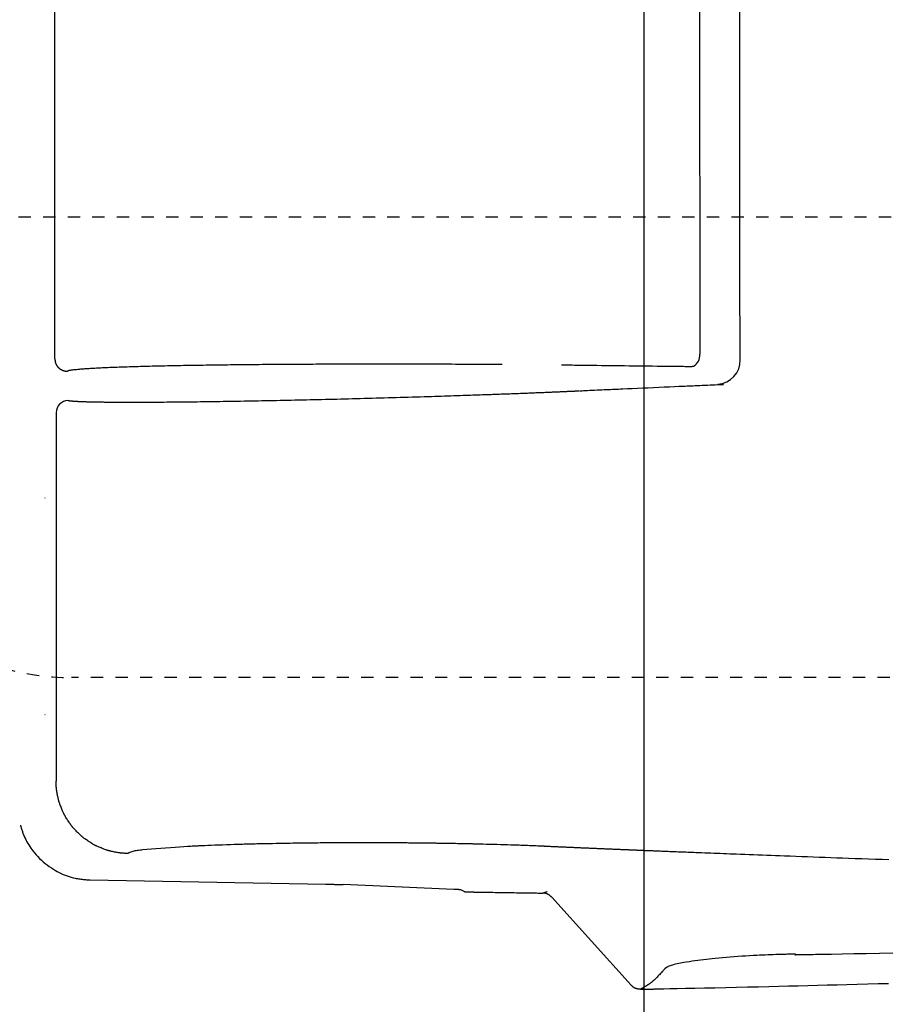
# Model space of a CAD drawing. Extents: x 0 to 2000, y 115 to 2915.
# Drawn here: x 533 to 604, y 2233 to 2313 of the extents above; entities that cross this region are included whole.
import ezdxf

# ---------------------------------------------------------------- set-up
doc = ezdxf.new("R2010")
doc.units = 0
doc.linetypes.add('EXLTYPE2', pattern=[2, 1, -1])
for name, color, linetype in [('便器', 7, 'CONTINUOUS'), ('便座', 7, 'CONTINUOUS'), ('寸法', 7, 'CONTINUOUS')]:
    doc.layers.add(name, color=color, linetype=linetype)

msp = doc.modelspace()

# ---------------------------------------------------------------- linework, layer by layer
at = {"layer": '便器', "color": 2, "linetype": 'EXLTYPE2'}
for p, q in [((405.135, 2297), (734.017, 2297)), ((704.017, 2259.5), (537.435, 2259.5))]:
    msp.add_line(p, q, dxfattribs=at)
msp.add_arc((537.435, 2279.5), 20, 202.2855, 270, dxfattribs=at)
at = {"layer": '便座', "color": 6, "linetype": 'CONTINUOUS'}
for p, q in [((536.088, 2285.436), (536.088, 2590.279)), ((588.526, 2437), (588.552, 2285.817)), ((536.189, 2281.056), (536.189, 2251.068)), ((535.287, 2274.104), (535.283, 2274.104)), ((535.287, 2256.461), (535.283, 2256.461)), ((538.971, 2243.035), (558.117, 2242.695)), ((568.546, 2242.27), (559.531, 2242.656)), ((569.385, 2242.093), (569.129, 2242.226))]:
    msp.add_line(p, q, dxfattribs=at)
at = {"layer": '便座', "color": 6, "linetype": 'CONTINUOUS', "flags": 128}
for points in [[(591.793, 2317.607), (591.795, 2312.463), (591.796, 2307.414), (591.798, 2302.469), (591.799, 2300.067), (591.8, 2297.727), (591.8, 2295.486), (591.801, 2293.378), (591.802, 2291.438), (591.802, 2289.701), (591.803, 2288.201), (591.803, 2286.974), (591.803, 2286.055), (591.803, 2285.478), (591.803, 2285.277)], [(536.088, 2285.435), (536.088, 2285.434), (536.089, 2285.431), (536.089, 2285.425), (536.09, 2285.418), (536.091, 2285.409), (536.092, 2285.399), (536.093, 2285.388), (536.094, 2285.376), (536.096, 2285.363), (536.097, 2285.35), (536.099, 2285.337), (536.101, 2285.317), (536.103, 2285.298), (536.105, 2285.278), (536.108, 2285.259), (536.11, 2285.239), (536.114, 2285.22), (536.117, 2285.201), (536.121, 2285.182), (536.125, 2285.163), (536.13, 2285.144), (536.136, 2285.124), (536.144, 2285.102), (536.152, 2285.079), (536.161, 2285.056), (536.171, 2285.034), (536.182, 2285.011), (536.193, 2284.99), (536.204, 2284.968), (536.216, 2284.948), (536.227, 2284.928), (536.239, 2284.909), (536.25, 2284.891), (536.256, 2284.882), (536.262, 2284.873), (536.268, 2284.864), (536.274, 2284.856), (536.279, 2284.848), (536.285, 2284.84), (536.291, 2284.833), (536.296, 2284.825), (536.302, 2284.818), (536.308, 2284.81), (536.314, 2284.803), (536.317, 2284.799), (536.32, 2284.796), (536.323, 2284.792), (536.326, 2284.788), (536.329, 2284.785), (536.332, 2284.781), (536.335, 2284.778), (536.338, 2284.774), (536.341, 2284.771), (536.344, 2284.767), (536.348, 2284.764), (536.349, 2284.762), (536.351, 2284.76), (536.352, 2284.759), (536.354, 2284.757), (536.356, 2284.755), (536.357, 2284.753), (536.359, 2284.752), (536.36, 2284.75), (536.362, 2284.748), (536.364, 2284.747), (536.365, 2284.745), (536.366, 2284.744), (536.367, 2284.743), (536.368, 2284.742), (536.368, 2284.742), (536.369, 2284.741), (536.37, 2284.74), (536.371, 2284.739), (536.372, 2284.738), (536.372, 2284.737), (536.373, 2284.737), (536.374, 2284.736), (536.375, 2284.735), (536.375, 2284.735), (536.375, 2284.734), (536.376, 2284.734), (536.376, 2284.734), (536.377, 2284.733), (536.377, 2284.733), (536.377, 2284.732), (536.378, 2284.732), (536.378, 2284.732), (536.379, 2284.731), (536.379, 2284.731), (536.379, 2284.731), (536.379, 2284.73), (536.379, 2284.73), (536.38, 2284.73), (536.38, 2284.73), (536.38, 2284.73), (536.38, 2284.729), (536.38, 2284.729), (536.381, 2284.729), (536.381, 2284.729), (536.381, 2284.729), (536.381, 2284.729), (536.381, 2284.728), (536.381, 2284.728), (536.381, 2284.728), (536.382, 2284.728), (536.382, 2284.728), (536.382, 2284.728), (536.382, 2284.728), (536.382, 2284.728), (536.382, 2284.728), (536.382, 2284.728), (536.382, 2284.728), (536.382, 2284.728), (536.382, 2284.727), (536.382, 2284.727), (536.382, 2284.727), (536.382, 2284.727), (536.382, 2284.727), (536.383, 2284.727), (536.383, 2284.727), (536.383, 2284.727), (536.383, 2284.727), (536.383, 2284.727), (536.383, 2284.727), (536.383, 2284.727), (536.383, 2284.727), (536.383, 2284.727), (536.383, 2284.727), (536.383, 2284.727), (536.383, 2284.727), (536.383, 2284.727), (536.383, 2284.727), (536.383, 2284.727), (536.383, 2284.727), (536.383, 2284.727), (536.383, 2284.727), (536.383, 2284.727), (536.383, 2284.727), (536.383, 2284.727), (536.383, 2284.727), (536.383, 2284.727), (536.383, 2284.727), (536.383, 2284.727), (536.383, 2284.727), (536.383, 2284.727), (536.383, 2284.727), (536.383, 2284.727), (536.383, 2284.727), (536.383, 2284.727), (536.383, 2284.727), (536.383, 2284.727), (536.383, 2284.727), (536.383, 2284.727), (536.383, 2284.727), (536.383, 2284.727), (536.383, 2284.727), (536.383, 2284.727), (536.383, 2284.727), (536.383, 2284.727), (536.383, 2284.727), (536.383, 2284.727), (536.383, 2284.727), (536.383, 2284.727), (536.383, 2284.727), (536.383, 2284.727), (536.383, 2284.727), (536.383, 2284.727), (536.383, 2284.727), (536.383, 2284.727), (536.383, 2284.727), (536.383, 2284.727), (536.383, 2284.727), (536.383, 2284.727), (536.383, 2284.727), (536.383, 2284.727), (536.383, 2284.727), (536.383, 2284.727), (536.383, 2284.727), (536.383, 2284.727), (536.383, 2284.727), (536.383, 2284.727), (536.383, 2284.727), (536.383, 2284.727), (536.383, 2284.727), (536.383, 2284.727), (536.383, 2284.727), (536.383, 2284.727), (536.383, 2284.726), (536.384, 2284.726), (536.385, 2284.726), (536.386, 2284.725), (536.387, 2284.724), (536.389, 2284.723), (536.39, 2284.722), (536.392, 2284.721), (536.394, 2284.719), (536.396, 2284.718), (536.398, 2284.716), (536.403, 2284.713), (536.407, 2284.709), (536.411, 2284.705), (536.416, 2284.7), (536.42, 2284.696), (536.424, 2284.692), (536.428, 2284.687), (536.432, 2284.683), (536.436, 2284.678), (536.44, 2284.674), (536.445, 2284.669), (536.455, 2284.66), (536.466, 2284.65), (536.477, 2284.641), (536.489, 2284.632), (536.502, 2284.623), (536.515, 2284.614), (536.528, 2284.606), (536.542, 2284.597), (536.556, 2284.588), (536.571, 2284.58), (536.586, 2284.572), (536.607, 2284.56), (536.628, 2284.549), (536.65, 2284.538), (536.672, 2284.527), (536.695, 2284.517), (536.717, 2284.507), (536.74, 2284.497), (536.763, 2284.489), (536.785, 2284.481), (536.808, 2284.474), (536.831, 2284.467), (536.849, 2284.463), (536.866, 2284.46), (536.884, 2284.456), (536.901, 2284.454), (536.919, 2284.451), (536.936, 2284.449), (536.954, 2284.447), (536.971, 2284.446), (536.989, 2284.444), (537.006, 2284.443), (537.024, 2284.441), (537.033, 2284.441), (537.043, 2284.44), (537.052, 2284.439), (537.061, 2284.438), (537.069, 2284.438), (537.076, 2284.437), (537.083, 2284.437), (537.088, 2284.436), (537.092, 2284.436), (537.094, 2284.436), (537.095, 2284.436)], [(537.095, 2284.436), (537.095, 2284.436), (537.096, 2284.437), (537.098, 2284.437), (537.099, 2284.439), (537.101, 2284.44), (537.104, 2284.442), (537.106, 2284.443), (537.109, 2284.445), (537.112, 2284.447), (537.115, 2284.449), (537.118, 2284.451), (537.123, 2284.454), (537.128, 2284.457), (537.132, 2284.46), (537.136, 2284.463), (537.14, 2284.465), (537.143, 2284.467), (537.146, 2284.469), (537.15, 2284.471), (537.153, 2284.473), (537.156, 2284.475), (537.159, 2284.476), (537.185, 2284.487), (537.218, 2284.497), (537.255, 2284.506), (537.298, 2284.515), (537.345, 2284.524), (537.395, 2284.532), (537.449, 2284.54), (537.504, 2284.547), (537.561, 2284.554), (537.619, 2284.561), (537.678, 2284.568), (537.768, 2284.577), (537.857, 2284.586), (537.945, 2284.595), (538.032, 2284.603), (538.119, 2284.61), (538.205, 2284.618), (538.291, 2284.625), (538.377, 2284.631), (538.462, 2284.637), (538.547, 2284.644), (538.632, 2284.649), (538.751, 2284.657), (538.87, 2284.665), (538.989, 2284.672), (539.108, 2284.679), (539.228, 2284.686), (539.347, 2284.693), (539.467, 2284.699), (539.586, 2284.706), (539.706, 2284.712), (539.826, 2284.717), (539.946, 2284.723), (540.098, 2284.73), (540.249, 2284.737), (540.401, 2284.743), (540.553, 2284.75), (540.704, 2284.756), (540.856, 2284.762), (541.008, 2284.768), (541.159, 2284.774), (541.311, 2284.779), (541.463, 2284.785), (541.614, 2284.79), (541.794, 2284.796), (541.974, 2284.802), (542.154, 2284.808), (542.334, 2284.813), (542.514, 2284.819), (542.694, 2284.824), (542.874, 2284.829), (543.054, 2284.834), (543.233, 2284.839), (543.413, 2284.844), (543.593, 2284.849), (543.8, 2284.854), (544.006, 2284.859), (544.212, 2284.864), (544.419, 2284.869), (544.625, 2284.874), (544.832, 2284.879), (545.038, 2284.883), (545.245, 2284.887), (545.451, 2284.892), (545.658, 2284.896), (545.864, 2284.9), (546.093, 2284.904), (546.323, 2284.909), (546.552, 2284.913), (546.781, 2284.917), (547.011, 2284.921), (547.24, 2284.925), (547.469, 2284.929), (547.698, 2284.932), (547.928, 2284.936), (548.157, 2284.939), (548.386, 2284.943), (548.635, 2284.946), (548.884, 2284.95), (549.132, 2284.953), (549.381, 2284.956), (549.629, 2284.96), (549.878, 2284.963), (550.127, 2284.966), (550.375, 2284.969), (550.624, 2284.972), (550.873, 2284.974), (551.121, 2284.977), (551.386, 2284.98), (551.65, 2284.982), (551.915, 2284.985), (552.179, 2284.988), (552.444, 2284.99), (552.708, 2284.992), (552.973, 2284.995), (553.237, 2284.997), (553.502, 2284.999), (553.766, 2285.001), (554.031, 2285.003), (554.307, 2285.005), (554.583, 2285.007), (554.859, 2285.008), (555.135, 2285.01), (555.412, 2285.012), (555.688, 2285.013), (555.964, 2285.015), (556.24, 2285.016), (556.516, 2285.018), (556.793, 2285.019), (557.069, 2285.02), (557.353, 2285.022), (557.637, 2285.023), (557.921, 2285.024), (558.205, 2285.025), (558.489, 2285.026), (558.773, 2285.027), (559.057, 2285.027), (559.342, 2285.028), (559.626, 2285.029), (559.91, 2285.029), (560.194, 2285.03), (560.482, 2285.03), (560.769, 2285.031), (561.057, 2285.031), (561.344, 2285.032), (561.632, 2285.032), (561.919, 2285.032), (562.206, 2285.032), (562.494, 2285.032), (562.781, 2285.032), (563.068, 2285.032), (563.356, 2285.032), (563.641, 2285.032), (563.927, 2285.032), (564.213, 2285.031), (564.5, 2285.031), (564.788, 2285.031), (565.078, 2285.03), (565.369, 2285.03), (565.663, 2285.029), (565.959, 2285.028), (566.257, 2285.028), (566.559, 2285.027), (566.859, 2285.026), (567.162, 2285.025), (567.467, 2285.024), (567.772, 2285.023), (568.078, 2285.022), (568.383, 2285.021), (568.687, 2285.02), (568.99, 2285.019), (569.289, 2285.017), (569.585, 2285.016), (569.877, 2285.014), (570.06, 2285.013), (570.241, 2285.012), (570.42, 2285.012), (570.598, 2285.01), (570.775, 2285.009), (570.951, 2285.008), (571.127, 2285.007), (571.302, 2285.006), (571.477, 2285.005), (571.652, 2285.004), (571.828, 2285.003), (571.916, 2285.002), (572.003, 2285.002), (572.087, 2285.001), (572.166, 2285.001), (572.24, 2285), (572.307, 2285), (572.364, 2285), (572.412, 2284.999), (572.448, 2284.999), (572.47, 2284.999), (572.478, 2284.999)], [(577.314, 2284.952), (577.331, 2284.952), (577.38, 2284.951), (577.458, 2284.95), (577.561, 2284.949), (577.687, 2284.947), (577.833, 2284.945), (577.994, 2284.943), (578.17, 2284.941), (578.356, 2284.939), (578.548, 2284.936), (578.746, 2284.934), (579.101, 2284.929), (579.46, 2284.925), (579.822, 2284.92), (580.188, 2284.915), (580.556, 2284.911), (580.926, 2284.906), (581.3, 2284.901), (581.675, 2284.897), (582.053, 2284.892), (582.433, 2284.887), (582.814, 2284.883), (583.198, 2284.878), (583.581, 2284.873), (583.964, 2284.869), (584.345, 2284.864), (584.722, 2284.86), (585.094, 2284.856), (585.46, 2284.851), (585.819, 2284.847), (586.169, 2284.843), (586.509, 2284.839), (586.838, 2284.836), (586.978, 2284.834), (587.114, 2284.832), (587.244, 2284.831), (587.366, 2284.83), (587.477, 2284.828), (587.577, 2284.827), (587.663, 2284.826), (587.733, 2284.825), (587.785, 2284.825), (587.818, 2284.824), (587.829, 2284.824)], [(587.829, 2284.824), (587.829, 2284.824), (587.829, 2284.824), (587.829, 2284.824), (587.829, 2284.824), (587.829, 2284.824), (587.829, 2284.824), (587.829, 2284.824), (587.829, 2284.824), (587.829, 2284.824), (587.829, 2284.824), (587.83, 2284.824), (587.831, 2284.824), (587.834, 2284.824), (587.839, 2284.824), (587.844, 2284.824), (587.851, 2284.825), (587.858, 2284.825), (587.866, 2284.825), (587.874, 2284.825), (587.883, 2284.826), (587.891, 2284.826), (587.9, 2284.827), (587.908, 2284.828), (587.916, 2284.829), (587.924, 2284.829), (587.932, 2284.83), (587.939, 2284.832), (587.947, 2284.833), (587.955, 2284.834), (587.962, 2284.835), (587.97, 2284.837), (587.978, 2284.838), (587.986, 2284.84), (587.995, 2284.841), (588.003, 2284.843), (588.011, 2284.844), (588.019, 2284.846), (588.027, 2284.847), (588.033, 2284.848), (588.039, 2284.849), (588.044, 2284.85), (588.048, 2284.851), (588.051, 2284.851), (588.051, 2284.852)], [(537.157, 2282.056), (537.157, 2282.056), (537.158, 2282.056), (537.158, 2282.056), (537.159, 2282.055), (537.16, 2282.055), (537.161, 2282.055), (537.162, 2282.055), (537.163, 2282.055), (537.164, 2282.054), (537.166, 2282.054), (537.167, 2282.054), (537.17, 2282.053), (537.172, 2282.053), (537.175, 2282.052), (537.178, 2282.052), (537.18, 2282.051), (537.183, 2282.051), (537.185, 2282.05), (537.188, 2282.05), (537.19, 2282.049), (537.193, 2282.049), (537.196, 2282.048), (537.201, 2282.047), (537.206, 2282.046), (537.212, 2282.045), (537.217, 2282.045), (537.223, 2282.044), (537.228, 2282.043), (537.234, 2282.042), (537.24, 2282.041), (537.245, 2282.04), (537.251, 2282.039), (537.257, 2282.039), (537.263, 2282.038), (537.269, 2282.037), (537.276, 2282.036), (537.282, 2282.035), (537.288, 2282.034), (537.294, 2282.033), (537.3, 2282.033), (537.306, 2282.032), (537.312, 2282.031), (537.319, 2282.03), (537.325, 2282.03), (537.332, 2282.029), (537.338, 2282.028), (537.345, 2282.027), (537.352, 2282.027), (537.359, 2282.026), (537.366, 2282.025), (537.373, 2282.024), (537.38, 2282.023), (537.387, 2282.023), (537.394, 2282.022), (537.401, 2282.021), (537.409, 2282.021), (537.417, 2282.02), (537.424, 2282.019), (537.432, 2282.018), (537.44, 2282.018), (537.447, 2282.017), (537.455, 2282.016), (537.462, 2282.015), (537.47, 2282.015), (537.477, 2282.014), (537.484, 2282.014), (537.491, 2282.013), (537.499, 2282.012), (537.506, 2282.012), (537.513, 2282.011), (537.52, 2282.01), (537.527, 2282.01), (537.534, 2282.009), (537.541, 2282.009), (537.548, 2282.008), (537.555, 2282.008), (537.562, 2282.007), (537.577, 2282.006), (537.592, 2282.005), (537.607, 2282.004), (537.622, 2282.003), (537.638, 2282.002), (537.653, 2282), (537.669, 2281.999), (537.685, 2281.998), (537.701, 2281.997), (537.717, 2281.996), (537.734, 2281.995), (537.762, 2281.993), (537.79, 2281.992), (537.819, 2281.99), (537.847, 2281.988), (537.876, 2281.987), (537.905, 2281.985), (537.934, 2281.984), (537.963, 2281.982), (537.992, 2281.981), (538.022, 2281.979), (538.052, 2281.978), (538.102, 2281.976), (538.152, 2281.973), (538.203, 2281.971), (538.254, 2281.969), (538.306, 2281.967), (538.358, 2281.965), (538.409, 2281.964), (538.461, 2281.962), (538.512, 2281.96), (538.563, 2281.958), (538.613, 2281.957), (538.672, 2281.955), (538.73, 2281.953), (538.787, 2281.952), (538.843, 2281.95), (538.899, 2281.949), (538.955, 2281.948), (539.01, 2281.946), (539.065, 2281.945), (539.119, 2281.944), (539.174, 2281.943), (539.229, 2281.942), (539.315, 2281.94), (539.401, 2281.938), (539.488, 2281.937), (539.575, 2281.935), (539.663, 2281.934), (539.751, 2281.932), (539.84, 2281.931), (539.928, 2281.93), (540.017, 2281.929), (540.107, 2281.928), (540.196, 2281.927), (540.331, 2281.925), (540.465, 2281.924), (540.601, 2281.923), (540.736, 2281.921), (540.872, 2281.92), (541.008, 2281.92), (541.146, 2281.919), (541.283, 2281.918), (541.422, 2281.918), (541.561, 2281.917), (541.701, 2281.917), (541.906, 2281.916), (542.112, 2281.916), (542.319, 2281.916), (542.528, 2281.916), (542.738, 2281.916), (542.948, 2281.917), (543.159, 2281.917), (543.37, 2281.918), (543.581, 2281.919), (543.791, 2281.92), (544.001, 2281.921), (544.242, 2281.922), (544.482, 2281.923), (544.721, 2281.925), (544.96, 2281.927), (545.197, 2281.929), (545.434, 2281.93), (545.671, 2281.933), (545.907, 2281.935), (546.142, 2281.937), (546.378, 2281.939), (546.613, 2281.942), (546.875, 2281.945), (547.137, 2281.948), (547.399, 2281.951), (547.662, 2281.954), (547.924, 2281.957), (548.186, 2281.961), (548.448, 2281.964), (548.71, 2281.968), (548.972, 2281.971), (549.234, 2281.975), (549.496, 2281.979), (549.78, 2281.983), (550.064, 2281.988), (550.348, 2281.992), (550.632, 2281.997), (550.916, 2282.002), (551.2, 2282.007), (551.483, 2282.011), (551.767, 2282.016), (552.051, 2282.022), (552.335, 2282.027), (552.619, 2282.032), (552.92, 2282.038), (553.22, 2282.043), (553.52, 2282.049), (553.821, 2282.055), (554.121, 2282.061), (554.422, 2282.067), (554.722, 2282.074), (555.023, 2282.08), (555.323, 2282.086), (555.624, 2282.093), (555.924, 2282.099), (556.236, 2282.106), (556.547, 2282.113), (556.859, 2282.12), (557.17, 2282.128), (557.482, 2282.135), (557.793, 2282.142), (558.105, 2282.15), (558.416, 2282.157), (558.728, 2282.165), (559.039, 2282.172), (559.351, 2282.18), (559.667, 2282.188), (559.984, 2282.196), (560.301, 2282.204), (560.619, 2282.213), (560.937, 2282.221), (561.256, 2282.229), (561.576, 2282.238), (561.897, 2282.247), (562.219, 2282.255), (562.543, 2282.264), (562.868, 2282.273), (563.194, 2282.283), (563.521, 2282.292), (563.85, 2282.301), (564.179, 2282.311), (564.508, 2282.321), (564.837, 2282.33), (565.166, 2282.34), (565.494, 2282.35), (565.821, 2282.36), (566.147, 2282.37), (566.471, 2282.38), (566.735, 2282.388), (566.997, 2282.396), (567.257, 2282.404), (567.517, 2282.413), (567.776, 2282.421), (568.034, 2282.429), (568.292, 2282.438), (568.548, 2282.446), (568.805, 2282.455), (569.061, 2282.463), (569.316, 2282.472), (569.514, 2282.479), (569.712, 2282.485), (569.909, 2282.492), (570.106, 2282.499), (570.302, 2282.506), (570.497, 2282.512), (570.691, 2282.519), (570.884, 2282.526), (571.075, 2282.533), (571.265, 2282.539), (571.452, 2282.546), (571.589, 2282.551), (571.724, 2282.556), (571.859, 2282.561), (571.994, 2282.565), (572.129, 2282.57), (572.264, 2282.575), (572.4, 2282.58), (572.537, 2282.585), (572.675, 2282.59), (572.815, 2282.596), (572.956, 2282.601), (573.096, 2282.606), (573.237, 2282.611), (573.379, 2282.617), (573.523, 2282.622), (573.668, 2282.628), (573.813, 2282.633), (573.959, 2282.639), (574.105, 2282.644), (574.251, 2282.65), (574.396, 2282.656), (574.541, 2282.661), (574.657, 2282.666), (574.772, 2282.671), (574.886, 2282.675), (575.001, 2282.68), (575.114, 2282.684), (575.228, 2282.689), (575.341, 2282.693), (575.454, 2282.698), (575.567, 2282.702), (575.68, 2282.707), (575.792, 2282.712), (575.88, 2282.715), (575.967, 2282.719), (576.054, 2282.722), (576.141, 2282.726), (576.227, 2282.729), (576.313, 2282.733), (576.399, 2282.737), (576.484, 2282.74), (576.568, 2282.744), (576.652, 2282.747), (576.734, 2282.751), (576.795, 2282.753), (576.854, 2282.756), (576.914, 2282.758), (576.974, 2282.761), (577.034, 2282.763), (577.094, 2282.766), (577.155, 2282.768), (577.216, 2282.771), (577.279, 2282.774), (577.342, 2282.776), (577.407, 2282.779), (577.471, 2282.782), (577.536, 2282.785), (577.603, 2282.788), (577.67, 2282.791), (577.737, 2282.794), (577.805, 2282.797), (577.872, 2282.8), (577.94, 2282.802), (578.007, 2282.805), (578.074, 2282.808), (578.14, 2282.811), (578.182, 2282.813), (578.223, 2282.815), (578.264, 2282.817), (578.305, 2282.819), (578.346, 2282.821), (578.387, 2282.822), (578.427, 2282.824), (578.468, 2282.826), (578.508, 2282.828), (578.548, 2282.83), (578.588, 2282.831), (578.609, 2282.832), (578.628, 2282.833), (578.648, 2282.834), (578.666, 2282.835), (578.683, 2282.836), (578.698, 2282.836), (578.711, 2282.837), (578.722, 2282.837), (578.73, 2282.838), (578.735, 2282.838), (578.737, 2282.838)], [(578.803, 2282.841), (578.825, 2282.842), (578.886, 2282.845), (578.982, 2282.85), (579.107, 2282.856), (579.257, 2282.863), (579.427, 2282.871), (579.612, 2282.879), (579.806, 2282.888), (580.004, 2282.897), (580.203, 2282.907), (580.396, 2282.916), (580.591, 2282.925), (580.776, 2282.933), (580.952, 2282.941), (581.123, 2282.949), (581.289, 2282.956), (581.452, 2282.964), (581.615, 2282.971), (581.778, 2282.978), (581.944, 2282.986), (582.114, 2282.993), (582.291, 2283.001), (582.664, 2283.018), (583.063, 2283.036), (583.482, 2283.055), (583.915, 2283.074), (584.356, 2283.094), (584.8, 2283.113), (585.241, 2283.133), (585.673, 2283.152), (586.091, 2283.171), (586.488, 2283.189), (586.859, 2283.205), (587.034, 2283.213), (587.203, 2283.221), (587.368, 2283.228), (587.531, 2283.235), (587.692, 2283.242), (587.855, 2283.25), (588.02, 2283.257), (588.191, 2283.265), (588.368, 2283.272), (588.554, 2283.281), (588.75, 2283.289), (588.958, 2283.299), (589.173, 2283.308), (589.389, 2283.318), (589.6, 2283.327), (589.801, 2283.336), (589.987, 2283.344), (590.152, 2283.351), (590.29, 2283.358), (590.395, 2283.362), (590.462, 2283.365), (590.486, 2283.366)], [(542.03, 2245.198), (542.026, 2245.198), (542.015, 2245.198), (541.997, 2245.198), (541.973, 2245.198), (541.945, 2245.198), (541.914, 2245.199), (541.879, 2245.199), (541.843, 2245.2), (541.806, 2245.201), (541.77, 2245.202), (541.734, 2245.203), (541.699, 2245.204), (541.665, 2245.206), (541.634, 2245.208), (541.603, 2245.21), (541.573, 2245.212), (541.544, 2245.215), (541.515, 2245.217), (541.486, 2245.221), (541.456, 2245.224), (541.426, 2245.228), (541.395, 2245.232), (541.326, 2245.242), (541.253, 2245.254), (541.177, 2245.267), (541.098, 2245.281), (541.017, 2245.295), (540.937, 2245.31), (540.858, 2245.326), (540.781, 2245.341), (540.708, 2245.357), (540.64, 2245.372), (540.578, 2245.386), (540.548, 2245.393), (540.52, 2245.4), (540.493, 2245.407), (540.467, 2245.413), (540.442, 2245.42), (540.417, 2245.428), (540.392, 2245.435), (540.366, 2245.443), (540.34, 2245.452), (540.313, 2245.461), (540.285, 2245.471), (540.222, 2245.493), (540.153, 2245.519), (540.081, 2245.546), (540.005, 2245.575), (539.927, 2245.606), (539.849, 2245.637), (539.772, 2245.669), (539.696, 2245.7), (539.625, 2245.731), (539.557, 2245.76), (539.496, 2245.788), (539.467, 2245.801), (539.44, 2245.813), (539.414, 2245.826), (539.389, 2245.838), (539.364, 2245.851), (539.34, 2245.863), (539.316, 2245.876), (539.292, 2245.89), (539.267, 2245.904), (539.241, 2245.919), (539.213, 2245.935), (539.154, 2245.97), (539.09, 2246.01), (539.022, 2246.053), (538.952, 2246.098), (538.879, 2246.145), (538.807, 2246.193), (538.735, 2246.241), (538.665, 2246.288), (538.599, 2246.334), (538.537, 2246.377), (538.481, 2246.418), (538.455, 2246.437), (538.43, 2246.455), (538.406, 2246.473), (538.384, 2246.491), (538.362, 2246.508), (538.34, 2246.526), (538.319, 2246.544), (538.297, 2246.562), (538.275, 2246.582), (538.252, 2246.602), (538.228, 2246.624), (538.177, 2246.671), (538.122, 2246.724), (538.063, 2246.781), (538.002, 2246.84), (537.94, 2246.901), (537.878, 2246.964), (537.817, 2247.026), (537.758, 2247.087), (537.702, 2247.146), (537.65, 2247.202), (537.602, 2247.253), (537.581, 2247.277), (537.56, 2247.3), (537.541, 2247.322), (537.522, 2247.344), (537.505, 2247.366), (537.487, 2247.387), (537.47, 2247.409), (537.452, 2247.432), (537.435, 2247.455), (537.416, 2247.48), (537.397, 2247.506), (537.357, 2247.563), (537.314, 2247.625), (537.269, 2247.692), (537.222, 2247.762), (537.174, 2247.834), (537.126, 2247.907), (537.08, 2247.979), (537.035, 2248.05), (536.992, 2248.119), (536.953, 2248.183), (536.917, 2248.242), (536.901, 2248.27), (536.886, 2248.296), (536.872, 2248.321), (536.859, 2248.345), (536.846, 2248.369), (536.834, 2248.394), (536.821, 2248.418), (536.809, 2248.443), (536.797, 2248.469), (536.784, 2248.497), (536.771, 2248.526), (536.744, 2248.587), (536.715, 2248.655), (536.685, 2248.727), (536.654, 2248.803), (536.622, 2248.88), (536.591, 2248.959), (536.561, 2249.037), (536.532, 2249.113), (536.504, 2249.186), (536.479, 2249.254), (536.457, 2249.317), (536.447, 2249.346), (536.438, 2249.373), (536.43, 2249.399), (536.422, 2249.425), (536.414, 2249.45), (536.407, 2249.475), (536.4, 2249.501), (536.393, 2249.527), (536.387, 2249.553), (536.38, 2249.582), (536.373, 2249.611), (536.359, 2249.674), (536.344, 2249.743), (536.329, 2249.816), (536.314, 2249.893), (536.299, 2249.972), (536.284, 2250.053), (536.269, 2250.133), (536.256, 2250.212), (536.243, 2250.289), (536.232, 2250.363), (536.222, 2250.431), (536.218, 2250.463), (536.214, 2250.493), (536.21, 2250.523), (536.207, 2250.552), (536.204, 2250.581), (536.202, 2250.61), (536.2, 2250.64), (536.198, 2250.671), (536.196, 2250.703), (536.195, 2250.736), (536.193, 2250.771), (536.192, 2250.807), (536.191, 2250.844), (536.191, 2250.881), (536.19, 2250.917), (536.19, 2250.952), (536.189, 2250.983), (536.189, 2251.011), (536.189, 2251.035), (536.189, 2251.053), (536.189, 2251.064), (536.189, 2251.068)], [(533.285, 2247.493), (533.285, 2247.493), (533.286, 2247.491), (533.287, 2247.488), (533.288, 2247.485), (533.289, 2247.481), (533.29, 2247.476), (533.292, 2247.47), (533.294, 2247.464), (533.296, 2247.458), (533.298, 2247.451), (533.3, 2247.444), (533.312, 2247.402), (533.326, 2247.354), (533.342, 2247.301), (533.359, 2247.245), (533.377, 2247.185), (533.397, 2247.121), (533.419, 2247.056), (533.442, 2246.988), (533.466, 2246.918), (533.491, 2246.848), (533.518, 2246.778), (533.57, 2246.647), (533.626, 2246.517), (533.686, 2246.388), (533.749, 2246.26), (533.817, 2246.133), (533.889, 2246.007), (533.964, 2245.882), (534.043, 2245.759), (534.126, 2245.636), (534.212, 2245.516), (534.303, 2245.397), (534.429, 2245.241), (534.562, 2245.088), (534.7, 2244.939), (534.844, 2244.793), (534.994, 2244.652), (535.148, 2244.515), (535.306, 2244.382), (535.469, 2244.255), (535.636, 2244.132), (535.806, 2244.015), (535.979, 2243.904), (536.132, 2243.812), (536.287, 2243.725), (536.444, 2243.642), (536.602, 2243.565), (536.762, 2243.493), (536.922, 2243.426), (537.083, 2243.365), (537.244, 2243.309), (537.406, 2243.26), (537.568, 2243.217), (537.729, 2243.179), (537.826, 2243.16), (537.923, 2243.143), (538.019, 2243.128), (538.114, 2243.115), (538.209, 2243.103), (538.302, 2243.092), (538.394, 2243.083), (538.485, 2243.074), (538.574, 2243.067), (538.661, 2243.059), (538.746, 2243.053), (538.777, 2243.05), (538.808, 2243.048), (538.837, 2243.046), (538.865, 2243.043), (538.89, 2243.041), (538.913, 2243.04), (538.932, 2243.038), (538.948, 2243.037), (538.96, 2243.036), (538.968, 2243.035), (538.971, 2243.035)], [(575.815, 2245.777), (575.8, 2245.778), (575.759, 2245.78), (575.693, 2245.783), (575.607, 2245.786), (575.503, 2245.791), (575.386, 2245.796), (575.258, 2245.801), (575.122, 2245.807), (574.982, 2245.813), (574.842, 2245.819), (574.704, 2245.825), (574.553, 2245.831), (574.408, 2245.837), (574.268, 2245.842), (574.131, 2245.847), (573.997, 2245.852), (573.864, 2245.857), (573.731, 2245.861), (573.597, 2245.866), (573.459, 2245.87), (573.318, 2245.875), (573.172, 2245.879), (572.909, 2245.887), (572.632, 2245.895), (572.345, 2245.903), (572.053, 2245.912), (571.76, 2245.92), (571.471, 2245.927), (571.191, 2245.935), (570.923, 2245.942), (570.672, 2245.948), (570.443, 2245.954), (570.241, 2245.959), (570.176, 2245.96), (570.115, 2245.962), (570.055, 2245.963), (569.997, 2245.965), (569.94, 2245.966), (569.881, 2245.967), (569.822, 2245.969), (569.76, 2245.97), (569.696, 2245.971), (569.628, 2245.973), (569.555, 2245.974), (569.428, 2245.977), (569.289, 2245.979), (569.143, 2245.982), (568.991, 2245.985), (568.836, 2245.988), (568.681, 2245.991), (568.53, 2245.993), (568.384, 2245.996), (568.246, 2245.998), (568.121, 2246.001), (568.009, 2246.003), (567.974, 2246.003), (567.941, 2246.004), (567.909, 2246.004), (567.878, 2246.005), (567.847, 2246.005), (567.815, 2246.006), (567.783, 2246.006), (567.75, 2246.007), (567.715, 2246.008), (567.678, 2246.008), (567.638, 2246.009), (567.571, 2246.01), (567.498, 2246.011), (567.421, 2246.012), (567.341, 2246.013), (567.26, 2246.014), (567.179, 2246.015), (567.1, 2246.017), (567.025, 2246.018), (566.954, 2246.019), (566.89, 2246.02), (566.833, 2246.02), (566.816, 2246.021), (566.8, 2246.021), (566.785, 2246.021), (566.769, 2246.021), (566.755, 2246.021), (566.74, 2246.022), (566.724, 2246.022), (566.709, 2246.022), (566.693, 2246.022), (566.675, 2246.023), (566.657, 2246.023), (566.616, 2246.023), (566.571, 2246.024), (566.522, 2246.024), (566.471, 2246.025), (566.418, 2246.026), (566.365, 2246.026), (566.312, 2246.027), (566.261, 2246.028), (566.212, 2246.028), (566.166, 2246.029), (566.125, 2246.029), (566.103, 2246.03), (566.083, 2246.03), (566.064, 2246.03), (566.046, 2246.03), (566.029, 2246.031), (566.012, 2246.031), (565.996, 2246.031), (565.98, 2246.031), (565.963, 2246.031), (565.946, 2246.032), (565.928, 2246.032), (565.852, 2246.033), (565.764, 2246.034), (565.665, 2246.035), (565.557, 2246.036), (565.444, 2246.037), (565.325, 2246.038), (565.204, 2246.039), (565.083, 2246.041), (564.964, 2246.042), (564.848, 2246.043), (564.738, 2246.044), (564.653, 2246.045), (564.573, 2246.046), (564.496, 2246.046), (564.422, 2246.047), (564.35, 2246.047), (564.278, 2246.048), (564.207, 2246.048), (564.135, 2246.049), (564.062, 2246.049), (563.986, 2246.05), (563.908, 2246.05), (563.736, 2246.051), (563.551, 2246.052), (563.356, 2246.053), (563.154, 2246.054), (562.948, 2246.055), (562.741, 2246.056), (562.536, 2246.056), (562.336, 2246.057), (562.145, 2246.058), (561.964, 2246.058), (561.799, 2246.059), (561.718, 2246.059), (561.641, 2246.059), (561.568, 2246.059), (561.496, 2246.059), (561.426, 2246.059), (561.357, 2246.059), (561.287, 2246.059), (561.215, 2246.059), (561.142, 2246.059), (561.065, 2246.059), (560.984, 2246.059), (560.819, 2246.059), (560.639, 2246.058), (560.448, 2246.058), (560.249, 2246.058), (560.046, 2246.057), (559.842, 2246.056), (559.64, 2246.056), (559.443, 2246.055), (559.255, 2246.054), (559.079, 2246.054), (558.918, 2246.053), (558.846, 2246.053), (558.776, 2246.052), (558.71, 2246.052), (558.646, 2246.052), (558.583, 2246.051), (558.52, 2246.051), (558.456, 2246.05), (558.392, 2246.05), (558.325, 2246.049), (558.255, 2246.049), (558.181, 2246.048), (558.023, 2246.047), (557.851, 2246.045), (557.667, 2246.044), (557.477, 2246.042), (557.282, 2246.04), (557.087, 2246.038), (556.895, 2246.036), (556.71, 2246.034), (556.535, 2246.032), (556.374, 2246.03), (556.231, 2246.029), (556.169, 2246.028), (556.112, 2246.027), (556.058, 2246.027), (556.006, 2246.026), (555.956, 2246.025), (555.907, 2246.025), (555.858, 2246.024), (555.808, 2246.023), (555.757, 2246.023), (555.704, 2246.022), (555.648, 2246.021), (555.448, 2246.018), (555.218, 2246.014), (554.963, 2246.01), (554.687, 2246.005), (554.398, 2246), (554.099, 2245.994), (553.797, 2245.989), (553.498, 2245.983), (553.207, 2245.977), (552.929, 2245.972), (552.67, 2245.966), (552.525, 2245.963), (552.387, 2245.96), (552.255, 2245.957), (552.127, 2245.954), (552.002, 2245.951), (551.878, 2245.948), (551.754, 2245.944), (551.629, 2245.941), (551.499, 2245.937), (551.365, 2245.933), (551.225, 2245.928), (550.956, 2245.919), (550.667, 2245.91), (550.364, 2245.899), (550.051, 2245.888), (549.734, 2245.877), (549.419, 2245.865), (549.11, 2245.854), (548.814, 2245.843), (548.535, 2245.832), (548.279, 2245.822), (548.051, 2245.813), (547.962, 2245.809), (547.879, 2245.805), (547.799, 2245.802), (547.722, 2245.798), (547.647, 2245.794), (547.572, 2245.791), (547.496, 2245.787), (547.418, 2245.783), (547.337, 2245.778), (547.251, 2245.774), (547.16, 2245.768), (546.89, 2245.752), (546.58, 2245.733), (546.239, 2245.712), (545.873, 2245.688), (545.49, 2245.662), (545.098, 2245.634), (544.704, 2245.605), (544.315, 2245.574), (543.939, 2245.544), (543.582, 2245.512), (543.254, 2245.481), (543.132, 2245.469), (543.016, 2245.456), (542.905, 2245.442), (542.799, 2245.428), (542.697, 2245.412), (542.601, 2245.395), (542.508, 2245.376), (542.42, 2245.354), (542.336, 2245.33), (542.256, 2245.302), (542.18, 2245.271), (542.159, 2245.262), (542.138, 2245.252), (542.119, 2245.243), (542.1, 2245.234), (542.084, 2245.226), (542.069, 2245.218), (542.056, 2245.211), (542.045, 2245.205), (542.037, 2245.201), (542.032, 2245.198), (542.03, 2245.198)], [(603.935, 2244.67), (603.388, 2244.689), (602.841, 2244.708), (602.294, 2244.728), (601.746, 2244.747), (601.198, 2244.767), (600.649, 2244.787), (600.174, 2244.804), (599.698, 2244.821), (599.222, 2244.838), (598.746, 2244.856), (598.271, 2244.873), (597.796, 2244.89), (597.322, 2244.908), (596.85, 2244.925), (596.378, 2244.943), (595.907, 2244.96), (595.438, 2244.978), (595.077, 2244.991), (594.718, 2245.005), (594.359, 2245.018), (594, 2245.032), (593.643, 2245.046), (593.286, 2245.059), (592.929, 2245.073), (592.573, 2245.086), (592.218, 2245.1), (591.862, 2245.113), (591.507, 2245.127), (591.248, 2245.137), (590.989, 2245.147), (590.731, 2245.157), (590.474, 2245.167), (590.218, 2245.177), (589.962, 2245.187), (589.708, 2245.197), (589.456, 2245.207), (589.205, 2245.216), (588.956, 2245.226), (588.71, 2245.236), (588.548, 2245.242), (588.388, 2245.248), (588.227, 2245.255), (588.068, 2245.261), (587.908, 2245.267), (587.748, 2245.273), (587.587, 2245.28), (587.426, 2245.286), (587.264, 2245.292), (587.101, 2245.299), (586.937, 2245.305), (586.804, 2245.311), (586.67, 2245.316), (586.536, 2245.321), (586.401, 2245.327), (586.265, 2245.332), (586.129, 2245.338), (585.992, 2245.343), (585.855, 2245.349), (585.718, 2245.354), (585.581, 2245.36), (585.443, 2245.365), (585.34, 2245.369), (585.237, 2245.373), (585.134, 2245.378), (585.031, 2245.382), (584.928, 2245.386), (584.826, 2245.39), (584.725, 2245.394), (584.623, 2245.398), (584.522, 2245.402), (584.422, 2245.406), (584.322, 2245.411), (584.252, 2245.413), (584.183, 2245.416), (584.114, 2245.419), (584.044, 2245.422), (583.976, 2245.425), (583.907, 2245.428), (583.838, 2245.431), (583.77, 2245.433), (583.702, 2245.436), (583.633, 2245.439), (583.565, 2245.442), (583.51, 2245.444), (583.456, 2245.446), (583.401, 2245.448), (583.347, 2245.451), (583.292, 2245.453), (583.237, 2245.455), (583.183, 2245.457), (583.128, 2245.46), (583.074, 2245.462), (583.02, 2245.464), (582.965, 2245.466), (582.912, 2245.468), (582.859, 2245.471), (582.806, 2245.473), (582.753, 2245.475), (582.7, 2245.477), (582.647, 2245.479), (582.593, 2245.482), (582.539, 2245.484), (582.484, 2245.486), (582.43, 2245.489), (582.374, 2245.491), (582.305, 2245.494), (582.235, 2245.497), (582.164, 2245.5), (582.093, 2245.503), (582.021, 2245.506), (581.949, 2245.509), (581.876, 2245.512), (581.803, 2245.515), (581.731, 2245.518), (581.658, 2245.521), (581.585, 2245.524), (581.504, 2245.527), (581.423, 2245.531), (581.342, 2245.534), (581.261, 2245.538), (581.18, 2245.541), (581.099, 2245.544), (581.018, 2245.548), (580.937, 2245.551), (580.856, 2245.555), (580.775, 2245.558), (580.693, 2245.562), (580.604, 2245.565), (580.515, 2245.569), (580.425, 2245.573), (580.335, 2245.577), (580.245, 2245.581), (580.156, 2245.584), (580.066, 2245.588), (579.976, 2245.592), (579.887, 2245.596), (579.797, 2245.6), (579.708, 2245.603), (579.623, 2245.607), (579.538, 2245.611), (579.453, 2245.614), (579.369, 2245.618), (579.284, 2245.622), (579.2, 2245.625), (579.116, 2245.629), (579.031, 2245.633), (578.947, 2245.636), (578.863, 2245.64), (578.778, 2245.643), (578.697, 2245.647), (578.616, 2245.65), (578.534, 2245.654), (578.453, 2245.658), (578.371, 2245.661), (578.29, 2245.665), (578.208, 2245.668), (578.127, 2245.672), (578.046, 2245.675), (577.964, 2245.679), (577.883, 2245.682), (577.811, 2245.686), (577.739, 2245.689), (577.667, 2245.692), (577.595, 2245.695), (577.522, 2245.698), (577.45, 2245.702), (577.377, 2245.705), (577.304, 2245.708), (577.23, 2245.711), (577.156, 2245.715), (577.081, 2245.718), (577.015, 2245.721), (576.948, 2245.724), (576.881, 2245.727), (576.814, 2245.73), (576.747, 2245.733), (576.68, 2245.736), (576.613, 2245.739), (576.547, 2245.742), (576.481, 2245.745), (576.416, 2245.748), (576.351, 2245.751), (576.312, 2245.753), (576.274, 2245.755), (576.235, 2245.757), (576.197, 2245.759), (576.159, 2245.76), (576.122, 2245.762), (576.084, 2245.764), (576.047, 2245.766), (576.01, 2245.767), (575.973, 2245.769), (575.936, 2245.771), (575.919, 2245.772), (575.902, 2245.773), (575.885, 2245.773), (575.87, 2245.774), (575.855, 2245.775), (575.842, 2245.775), (575.831, 2245.776), (575.822, 2245.776), (575.815, 2245.777), (575.811, 2245.777), (575.809, 2245.777)], [(558.117, 2242.695), (558.118, 2242.695), (558.124, 2242.695), (558.132, 2242.695), (558.143, 2242.694), (558.156, 2242.694), (558.172, 2242.694), (558.189, 2242.694), (558.208, 2242.693), (558.228, 2242.693), (558.249, 2242.692), (558.271, 2242.692), (558.314, 2242.691), (558.359, 2242.69), (558.404, 2242.689), (558.45, 2242.688), (558.497, 2242.687), (558.544, 2242.686), (558.592, 2242.685), (558.64, 2242.684), (558.689, 2242.683), (558.737, 2242.682), (558.787, 2242.681), (558.838, 2242.679), (558.89, 2242.678), (558.941, 2242.677), (558.993, 2242.675), (559.043, 2242.674), (559.093, 2242.672), (559.142, 2242.67), (559.19, 2242.669), (559.237, 2242.667), (559.282, 2242.666), (559.325, 2242.664), (559.344, 2242.663), (559.363, 2242.663), (559.382, 2242.662), (559.4, 2242.661), (559.417, 2242.66), (559.434, 2242.66), (559.451, 2242.659), (559.466, 2242.658), (559.481, 2242.658), (559.495, 2242.657), (559.508, 2242.657), (559.512, 2242.657), (559.515, 2242.656), (559.518, 2242.656), (559.52, 2242.656), (559.523, 2242.656), (559.525, 2242.656), (559.527, 2242.656), (559.529, 2242.656), (559.53, 2242.656), (559.531, 2242.656), (559.531, 2242.656)], [(569.129, 2242.226), (569.129, 2242.226), (569.128, 2242.227), (569.127, 2242.227), (569.126, 2242.227), (569.124, 2242.227), (569.121, 2242.228), (569.119, 2242.228), (569.116, 2242.229), (569.114, 2242.229), (569.111, 2242.23), (569.108, 2242.23), (569.103, 2242.231), (569.099, 2242.232), (569.094, 2242.233), (569.09, 2242.234), (569.086, 2242.235), (569.081, 2242.235), (569.077, 2242.236), (569.073, 2242.237), (569.069, 2242.237), (569.064, 2242.238), (569.06, 2242.239), (569.04, 2242.241), (569.016, 2242.244), (568.99, 2242.246), (568.961, 2242.248), (568.93, 2242.25), (568.898, 2242.252), (568.865, 2242.255), (568.831, 2242.256), (568.798, 2242.258), (568.764, 2242.26), (568.731, 2242.262), (568.71, 2242.263), (568.689, 2242.264), (568.669, 2242.265), (568.65, 2242.266), (568.632, 2242.266), (568.616, 2242.267), (568.6, 2242.268), (568.586, 2242.269), (568.574, 2242.269), (568.563, 2242.27), (568.554, 2242.27), (568.553, 2242.27), (568.552, 2242.27), (568.551, 2242.27), (568.55, 2242.27), (568.549, 2242.27), (568.548, 2242.27), (568.548, 2242.27), (568.547, 2242.27), (568.547, 2242.27), (568.546, 2242.27), (568.546, 2242.27)], [(569.385, 2242.093), (569.385, 2242.093), (569.386, 2242.093), (569.386, 2242.093), (569.387, 2242.092), (569.388, 2242.092), (569.389, 2242.092), (569.39, 2242.092), (569.392, 2242.092), (569.393, 2242.091), (569.394, 2242.091), (569.395, 2242.091), (569.398, 2242.09), (569.4, 2242.09), (569.402, 2242.09), (569.404, 2242.089), (569.406, 2242.089), (569.408, 2242.089), (569.409, 2242.088), (569.411, 2242.088), (569.412, 2242.088), (569.414, 2242.088), (569.416, 2242.087), (569.426, 2242.086), (569.438, 2242.085), (569.451, 2242.083), (569.466, 2242.082), (569.482, 2242.081), (569.499, 2242.08), (569.517, 2242.079), (569.535, 2242.078), (569.554, 2242.077), (569.573, 2242.076), (569.593, 2242.075), (569.62, 2242.073), (569.647, 2242.072), (569.674, 2242.071), (569.701, 2242.07), (569.728, 2242.069), (569.755, 2242.068), (569.782, 2242.067), (569.809, 2242.066), (569.836, 2242.065), (569.863, 2242.064), (569.89, 2242.063), (569.918, 2242.062), (569.946, 2242.061), (569.973, 2242.061), (570.001, 2242.06), (570.029, 2242.059), (570.056, 2242.058), (570.084, 2242.058), (570.111, 2242.057), (570.138, 2242.057), (570.165, 2242.056), (570.192, 2242.055), (570.208, 2242.055), (570.224, 2242.055), (570.24, 2242.054), (570.256, 2242.054), (570.271, 2242.054), (570.286, 2242.054), (570.301, 2242.053), (570.315, 2242.053), (570.329, 2242.053), (570.342, 2242.053), (570.355, 2242.052), (570.359, 2242.052), (570.363, 2242.052), (570.367, 2242.052), (570.37, 2242.052), (570.373, 2242.052), (570.376, 2242.052), (570.379, 2242.052), (570.381, 2242.052), (570.383, 2242.052), (570.384, 2242.052), (570.384, 2242.052)], [(570.119, 2242.209), (570.119, 2242.209), (570.119, 2242.209), (570.119, 2242.209), (570.119, 2242.209), (570.119, 2242.209), (570.119, 2242.209), (570.119, 2242.209), (570.119, 2242.209), (570.119, 2242.209), (570.119, 2242.209), (570.119, 2242.209), (570.119, 2242.208), (570.119, 2242.208), (570.119, 2242.208), (570.119, 2242.208), (570.119, 2242.208), (570.119, 2242.208), (570.119, 2242.208), (570.119, 2242.208), (570.119, 2242.208), (570.119, 2242.208), (570.119, 2242.208), (570.119, 2242.208), (570.119, 2242.208), (570.119, 2242.208), (570.119, 2242.208), (570.119, 2242.208), (570.119, 2242.208), (570.119, 2242.208), (570.119, 2242.208), (570.119, 2242.208), (570.119, 2242.208), (570.119, 2242.208), (570.119, 2242.208), (570.119, 2242.208), (570.119, 2242.208), (570.119, 2242.208), (570.119, 2242.208), (570.119, 2242.208), (570.119, 2242.208), (570.119, 2242.208), (570.119, 2242.208), (570.119, 2242.208), (570.119, 2242.208), (570.119, 2242.208), (570.119, 2242.208), (570.119, 2242.208), (570.119, 2242.208), (570.119, 2242.208), (570.119, 2242.208), (570.119, 2242.208), (570.119, 2242.208), (570.119, 2242.208), (570.119, 2242.208), (570.119, 2242.208), (570.119, 2242.208), (570.119, 2242.208), (570.119, 2242.208), (570.119, 2242.208), (570.119, 2242.208), (570.119, 2242.208), (570.119, 2242.208), (570.119, 2242.208), (570.119, 2242.208), (570.119, 2242.208), (570.119, 2242.208)], [(570.384, 2242.052), (570.385, 2242.052), (570.387, 2242.052), (570.39, 2242.052), (570.395, 2242.052), (570.4, 2242.052), (570.407, 2242.052), (570.415, 2242.051), (570.423, 2242.051), (570.432, 2242.051), (570.442, 2242.051), (570.453, 2242.051), (570.545, 2242.049), (570.662, 2242.047), (570.801, 2242.045), (570.957, 2242.043), (571.13, 2242.04), (571.314, 2242.037), (571.509, 2242.034), (571.709, 2242.031), (571.914, 2242.028), (572.119, 2242.025), (572.322, 2242.021), (572.52, 2242.018), (572.713, 2242.015), (572.904, 2242.012), (573.092, 2242.009), (573.279, 2242.007), (573.465, 2242.004), (573.652, 2242.001), (573.84, 2241.998), (574.031, 2241.995), (574.225, 2241.992), (574.424, 2241.989), (574.6, 2241.986), (574.776, 2241.984), (574.948, 2241.981), (575.114, 2241.978), (575.27, 2241.976), (575.412, 2241.974), (575.536, 2241.972), (575.638, 2241.97), (575.716, 2241.969), (575.766, 2241.968), (575.783, 2241.968)], [(575.783, 2241.968), (575.783, 2241.968), (575.783, 2241.968), (575.783, 2241.968), (575.784, 2241.968), (575.784, 2241.969), (575.785, 2241.969), (575.786, 2241.969), (575.787, 2241.969), (575.788, 2241.97), (575.789, 2241.97), (575.79, 2241.971), (575.796, 2241.973), (575.804, 2241.976), (575.814, 2241.979), (575.824, 2241.983), (575.835, 2241.987), (575.846, 2241.991), (575.859, 2241.996), (575.871, 2242), (575.884, 2242.005), (575.897, 2242.009), (575.909, 2242.014), (575.922, 2242.018), (575.935, 2242.023), (575.948, 2242.027), (575.96, 2242.032), (575.973, 2242.036), (575.985, 2242.04), (575.997, 2242.045), (576.01, 2242.049), (576.023, 2242.054), (576.035, 2242.058), (576.049, 2242.063), (576.06, 2242.066), (576.071, 2242.07), (576.081, 2242.074), (576.092, 2242.077), (576.101, 2242.081), (576.11, 2242.084), (576.118, 2242.087), (576.124, 2242.089), (576.129, 2242.09), (576.132, 2242.091), (576.133, 2242.092)], [(576.511, 2241.638), (576.51, 2241.639), (576.508, 2241.641), (576.504, 2241.644), (576.499, 2241.648), (576.493, 2241.654), (576.486, 2241.66), (576.478, 2241.667), (576.47, 2241.674), (576.461, 2241.682), (576.452, 2241.69), (576.442, 2241.699), (576.424, 2241.715), (576.406, 2241.73), (576.388, 2241.746), (576.37, 2241.762), (576.351, 2241.777), (576.331, 2241.792), (576.312, 2241.807), (576.291, 2241.821), (576.271, 2241.835), (576.249, 2241.848), (576.227, 2241.861), (576.201, 2241.874), (576.173, 2241.887), (576.145, 2241.899), (576.117, 2241.909), (576.088, 2241.919), (576.059, 2241.928), (576.031, 2241.935), (576.002, 2241.942), (575.974, 2241.948), (575.946, 2241.953), (575.919, 2241.957), (575.906, 2241.959), (575.893, 2241.961), (575.88, 2241.962), (575.868, 2241.963), (575.856, 2241.964), (575.844, 2241.965), (575.833, 2241.966), (575.823, 2241.966), (575.813, 2241.967), (575.804, 2241.967), (575.795, 2241.967), (575.793, 2241.968), (575.792, 2241.968), (575.79, 2241.968), (575.789, 2241.968), (575.787, 2241.968), (575.786, 2241.968), (575.785, 2241.968), (575.784, 2241.968), (575.783, 2241.968), (575.783, 2241.968), (575.783, 2241.968)], [(576.511, 2241.638), (579.751, 2238.046), (582.977, 2234.47)], [(596.348, 2237.005), (596.339, 2237.005), (596.313, 2237.004), (596.272, 2237.003), (596.217, 2237.001), (596.15, 2236.999), (596.073, 2236.997), (595.987, 2236.995), (595.894, 2236.992), (595.796, 2236.989), (595.694, 2236.987), (595.591, 2236.984), (595.382, 2236.978), (595.171, 2236.972), (594.959, 2236.966), (594.745, 2236.959), (594.53, 2236.952), (594.313, 2236.945), (594.095, 2236.937), (593.875, 2236.928), (593.653, 2236.919), (593.429, 2236.909), (593.204, 2236.898), (592.899, 2236.883), (592.591, 2236.865), (592.281, 2236.846), (591.97, 2236.825), (591.658, 2236.803), (591.346, 2236.779), (591.035, 2236.754), (590.724, 2236.728), (590.415, 2236.701), (590.109, 2236.672), (589.806, 2236.642), (589.566, 2236.618), (589.328, 2236.592), (589.092, 2236.566), (588.858, 2236.539), (588.625, 2236.51), (588.394, 2236.48), (588.165, 2236.449), (587.936, 2236.416), (587.708, 2236.381), (587.481, 2236.345), (587.255, 2236.306), (587.117, 2236.282), (586.98, 2236.256), (586.845, 2236.23), (586.714, 2236.202), (586.586, 2236.174), (586.465, 2236.145), (586.349, 2236.114), (586.242, 2236.083), (586.143, 2236.05), (586.053, 2236.016), (585.974, 2235.981), (585.958, 2235.973), (585.942, 2235.964), (585.926, 2235.956), (585.91, 2235.947), (585.895, 2235.938), (585.879, 2235.928), (585.863, 2235.918), (585.846, 2235.908), (585.828, 2235.897), (585.81, 2235.885), (585.791, 2235.873), (585.783, 2235.867), (585.774, 2235.862), (585.766, 2235.857), (585.758, 2235.852), (585.751, 2235.847), (585.744, 2235.843), (585.739, 2235.839), (585.734, 2235.836), (585.73, 2235.833), (585.728, 2235.832), (585.727, 2235.831)], [(596.302, 2236.956), (596.303, 2236.956), (596.304, 2236.956), (596.307, 2236.956), (596.31, 2236.956), (596.314, 2236.956), (596.318, 2236.956), (596.323, 2236.956), (596.329, 2236.956), (596.335, 2236.956), (596.341, 2236.956), (596.347, 2236.956), (596.378, 2236.957), (596.41, 2236.958), (596.442, 2236.958), (596.474, 2236.959), (596.507, 2236.959), (596.54, 2236.96), (596.573, 2236.961), (596.607, 2236.961), (596.641, 2236.962), (596.675, 2236.962), (596.709, 2236.963), (596.854, 2236.966), (597.001, 2236.968), (597.15, 2236.971), (597.303, 2236.974), (597.46, 2236.977), (597.621, 2236.98), (597.787, 2236.983), (597.959, 2236.986), (598.136, 2236.99), (598.319, 2236.993), (598.509, 2236.997), (599.283, 2237.011), (600.147, 2237.028), (601.09, 2237.046), (602.1, 2237.065), (603.166, 2237.086), (604.276, 2237.108)], [(585.727, 2235.831), (585.724, 2235.829), (585.717, 2235.82), (585.705, 2235.807), (585.69, 2235.79), (585.671, 2235.769), (585.649, 2235.744), (585.624, 2235.716), (585.597, 2235.685), (585.568, 2235.653), (585.538, 2235.619), (585.507, 2235.584), (585.441, 2235.509), (585.372, 2235.433), (585.302, 2235.355), (585.229, 2235.276), (585.155, 2235.196), (585.08, 2235.117), (585.002, 2235.039), (584.924, 2234.963), (584.845, 2234.888), (584.765, 2234.817), (584.684, 2234.748), (584.62, 2234.697), (584.555, 2234.649), (584.491, 2234.602), (584.426, 2234.557), (584.361, 2234.514), (584.297, 2234.472), (584.232, 2234.432), (584.168, 2234.393), (584.104, 2234.354), (584.04, 2234.316), (583.976, 2234.279), (583.944, 2234.26), (583.912, 2234.242), (583.882, 2234.224), (583.853, 2234.207), (583.826, 2234.191), (583.802, 2234.177), (583.781, 2234.165), (583.764, 2234.155), (583.752, 2234.147), (583.743, 2234.142), (583.741, 2234.141)], [(583.741, 2234.141), (583.746, 2234.141), (583.762, 2234.141), (583.786, 2234.142), (583.819, 2234.142), (583.858, 2234.143), (583.902, 2234.144), (583.951, 2234.145), (584.003, 2234.146), (584.057, 2234.147), (584.112, 2234.148), (584.167, 2234.15), (584.235, 2234.151), (584.301, 2234.152), (584.365, 2234.154), (584.426, 2234.155), (584.484, 2234.156), (584.54, 2234.157), (584.594, 2234.159), (584.644, 2234.16), (584.692, 2234.161), (584.738, 2234.162), (584.781, 2234.163), (584.84, 2234.164), (584.894, 2234.165), (584.943, 2234.166), (584.989, 2234.167), (585.031, 2234.168), (585.071, 2234.169), (585.11, 2234.169), (585.148, 2234.17), (585.185, 2234.171), (585.224, 2234.172), (585.263, 2234.173), (585.641, 2234.181), (586.131, 2234.191), (586.721, 2234.203), (587.396, 2234.218), (588.142, 2234.233), (588.946, 2234.251), (589.792, 2234.269), (590.667, 2234.289), (591.557, 2234.308), (592.448, 2234.329), (593.326, 2234.349), (594.164, 2234.369), (594.981, 2234.389), (595.781, 2234.408), (596.571, 2234.428), (597.355, 2234.448), (598.138, 2234.469), (598.926, 2234.489), (599.723, 2234.511), (600.535, 2234.532), (601.366, 2234.555), (602.222, 2234.578), (603.066, 2234.6), (603.917, 2234.623)], [(583.741, 2234.141), (583.74, 2234.141), (583.737, 2234.141), (583.733, 2234.141), (583.727, 2234.142), (583.721, 2234.142), (583.713, 2234.143), (583.704, 2234.144), (583.695, 2234.144), (583.685, 2234.145), (583.675, 2234.146), (583.665, 2234.147), (583.644, 2234.148), (583.622, 2234.15), (583.601, 2234.152), (583.58, 2234.154), (583.558, 2234.157), (583.536, 2234.159), (583.514, 2234.163), (583.492, 2234.167), (583.47, 2234.171), (583.448, 2234.176), (583.425, 2234.182), (583.396, 2234.191), (583.367, 2234.201), (583.337, 2234.213), (583.308, 2234.226), (583.28, 2234.239), (583.252, 2234.254), (583.224, 2234.269), (583.198, 2234.285), (583.172, 2234.302), (583.147, 2234.319), (583.124, 2234.336), (583.11, 2234.347), (583.098, 2234.357), (583.085, 2234.367), (583.073, 2234.378), (583.062, 2234.388), (583.051, 2234.398), (583.04, 2234.409), (583.029, 2234.419), (583.019, 2234.428), (583.01, 2234.438), (583, 2234.447), (582.997, 2234.451), (582.994, 2234.454), (582.991, 2234.457), (582.988, 2234.459), (582.985, 2234.462), (582.983, 2234.464), (582.981, 2234.466), (582.979, 2234.468), (582.978, 2234.469), (582.977, 2234.47), (582.977, 2234.47)]]:
    msp.add_lwpolyline(points, dxfattribs=at)
at = {"layer": '便座', "color": 6, "linetype": 'CONTINUOUS'}
for centre, radius, start, end in [((587.542, 2285.729), 1.015, 300.16595, 5.01157), ((589.895, 2285.329), 1.961, 273.60357, 1.21474), ((537.189, 2281.056), 1, 91.80728, 179.98956)]:
    msp.add_arc(centre, radius, start, end, dxfattribs=at)
at = {"layer": '寸法', "color": 3, "linetype": 'CONTINUOUS'}
msp.add_line((584.017, 2345), (584.017, 2152), dxfattribs=at)

doc.saveas('drawing.dxf')
